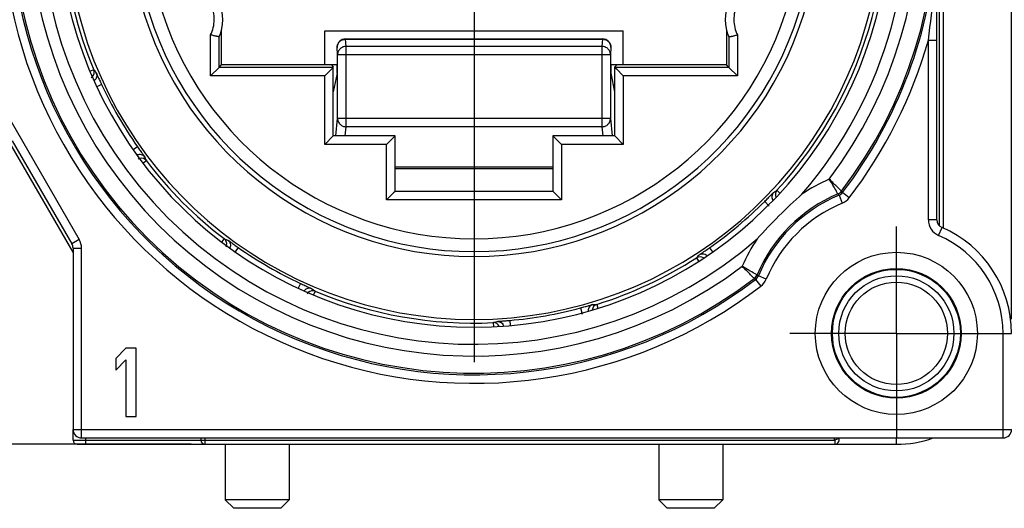
# Model space of a CAD drawing. Units: millimetres. Extents: x 0 to 420, y 0 to 297.
# Drawn here: x 52 to 121, y 169 to 204 of the extents above; entities that cross this region are included whole.
import ezdxf

# ---------------------------------------------------------------- set-up
doc = ezdxf.new("R2010")
doc.units = ezdxf.units.MM
doc.header["$LTSCALE"] = 23.1
doc.linetypes.add('CENTER', pattern=[0.6, 0.375, -0.075, 0.075, -0.075])
doc.layers.get('0').update_dxf_attribs({"linetype": 'CONTINUOUS'})
for name, color, linetype in [('_03_2D_DRAWING_DIMENSION', 7, 'CONTINUOUS'), ('_26_DATUM_AXIS', 7, 'CONTINUOUS'), ('AUSFORMSCHRAEGEN', 7, 'CONTINUOUS'), ('DEFAULT_1', 7, 'CENTER'), ('FASEN', 7, 'CONTINUOUS'), ('RUNDUNGEN', 7, 'CONTINUOUS')]:
    doc.layers.add(name, color=color, linetype=linetype)
doc.styles.get("Standard").update_dxf_attribs({"font": 'arialn.ttf'})
doc.dimstyles.new('DIMSTYLE_6', dxfattribs={"dimtxt": 3.5, "dimasz": 3.5, "dimexe": 1.5, "dimexo": 1, "dimgap": 0.875, "dimtad": 1, "dimlfac": 0.333333, "dimdsep": 46, "dimtxsty": 'STANDARD', "dimblk": '_FILLED', "dimblk1": '_FILLED', "dimblk2": '_FILLED', "dimcen": 0.09, "dimclrt": 7, "dimazin": 2, "dimtp": 0.2, "dimtm": 0.2, "dimtfac": 1, "dimtofl": 0, "dimtmove": 0, "dimatfit": 3, "dimldrblk": '_FILLED', "dimfxl": 1, "dimtolj": 1, "dimarcsym": 0})

# ---------------------------------------------------------------- blocks, each defined once
blk = doc.blocks.new('_FILLED')
at = {"color": 0, "linetype": 'BYBLOCK'}
blk.add_solid([(0, 0), (-1, 0.125), (-1, -0.125)], dxfattribs=at)
blk = doc.blocks.new('*D14')
at = {"layer": '_03_2D_DRAWING_DIMENSION', "color": 7}
for p, q in [((54.325, 259.988), (21.644, 259.988)), ((23.144, 259.988), (23.144, 216.863)), ((23.144, 173.738), (23.144, 216.863)), ((64.072, 173.738), (21.644, 173.738))]:
    blk.add_line(p, q, dxfattribs=at)
at = {"layer": '_03_2D_DRAWING_DIMENSION', "color": 7, "xscale": 3.5, "yscale": 3.5, "zscale": 3.5}
for p, rotation in [((23.144, 259.988), 90), ((23.144, 173.738), 270)]:
    blk.add_blockref('_FILLED', p, dxfattribs=dict(at, rotation=rotation))
at = {"layer": '_03_2D_DRAWING_DIMENSION', "color": 7, "insert": (18.769, 216.863), "char_height": 3.5, "width": 26.964, "attachment_point": 2, "rotation": 90, "line_spacing_factor": 0.9}
blk.add_mtext('28,75{\\ftxt.shx;\\W1.000000;\\H3.500000; }[1.132]', dxfattribs=at)
blk = doc.blocks.new('*D15')
at = {"layer": '_03_2D_DRAWING_DIMENSION', "color": 7}
for p, q in [((51.247, 211.238), (36.346, 211.238)), ((37.846, 211.238), (37.846, 192.488)), ((37.846, 173.738), (37.846, 192.488)), ((64.072, 173.738), (36.346, 173.738))]:
    blk.add_line(p, q, dxfattribs=at)
at = {"layer": '_03_2D_DRAWING_DIMENSION', "color": 7, "xscale": 3.5, "yscale": 3.5, "zscale": 3.5}
for p, rotation in [((37.846, 211.238), 90), ((37.846, 173.738), 270)]:
    blk.add_blockref('_FILLED', p, dxfattribs=dict(at, rotation=rotation))
at = {"layer": '_03_2D_DRAWING_DIMENSION', "color": 7, "insert": (33.471, 192.488), "char_height": 3.5, "width": 24.612, "attachment_point": 2, "rotation": 90, "line_spacing_factor": 0.9}
blk.add_mtext('12,5{\\ftxt.shx;\\W1.000000;\\H3.500000; }[0.492]', dxfattribs=at)
blk = doc.blocks.new('*D16')
at = {"layer": '_03_2D_DRAWING_DIMENSION', "color": 7}
for p, q in [((46.472, 241.938), (46.472, 275.189)), ((121.772, 182.538), (121.772, 275.189)), ((46.472, 273.689), (84.122, 273.689)), ((121.772, 273.689), (84.122, 273.689))]:
    blk.add_line(p, q, dxfattribs=at)
at = {"layer": '_03_2D_DRAWING_DIMENSION', "color": 7, "xscale": 3.5, "yscale": 3.5, "zscale": 3.5, "rotation": 180}
blk.add_blockref('_FILLED', (46.472, 273.689), dxfattribs=at)
at = {"layer": '_03_2D_DRAWING_DIMENSION', "color": 7, "xscale": 3.5, "yscale": 3.5, "zscale": 3.5}
blk.add_blockref('_FILLED', (121.772, 273.689), dxfattribs=at)
at = {"layer": '_03_2D_DRAWING_DIMENSION', "color": 7, "insert": (84.122, 278.064), "char_height": 3.5, "width": 24.612, "attachment_point": 2, "line_spacing_factor": 0.9}
blk.add_mtext('25,1{\\ftxt.shx;\\W1.000000;\\H3.500000; }[0.988]', dxfattribs=at)

msp = doc.modelspace()

# ---------------------------------------------------------------- linework, layer by layer
at = {"color": 9}
for p, q in [((116.6722, 228.6224), (116.6722, 189.1316)), ((65.4498, 199.6341), (65.4498, 202.5169)), ((102.4946, 202.5169), (102.4946, 199.6341)), ((57.2336, 200.0668), (56.9783, 199.9601)), ((73.4722, 199.6341), (65.4498, 199.6341)), ((73.4722, 194.8132), (73.4722, 199.6341)), ((102.4946, 199.6341), (94.4722, 199.6341)), ((94.4722, 199.6341), (94.4722, 194.8132)), ((57.7776, 199.0316), (57.452, 198.8799)), ((60.3037, 194.6563), (60.0075, 194.4488)), ((77.8222, 194.8132), (73.4722, 194.8132)), ((77.8222, 190.9251), (77.8222, 194.8132)), ((94.4722, 194.8132), (90.1222, 194.8132)), ((90.1222, 194.8132), (90.1222, 190.9251)), ((60.9283, 193.6676), (60.7094, 193.5007)), ((89.5281, 191.5193), (78.4164, 191.5193)), ((105.2775, 191.5954), (105.4892, 191.4002)), ((90.1222, 190.9251), (77.8222, 190.9251)), ((104.4122, 190.8087), (104.7305, 190.4906)), ((66.4016, 188.1942), (66.2341, 187.9745)), ((67.3903, 187.5697), (67.1839, 187.275)), ((100.542, 187.5612), (100.7485, 187.2661)), ((99.617, 186.8457), (99.7648, 186.6153)), ((71.7656, 185.0436), (71.6132, 184.7164)), ((72.8009, 184.4996), (72.6947, 184.2454)), ((92.6017, 183.5744), (92.6877, 183.2987)), ((91.459, 183.3257), (91.5756, 182.8911)), ((85.3247, 182.2913), (85.3375, 182.0181)), ((86.4836, 182.4484), (86.5149, 182.089)), ((55.7722, 174.0382), (109.3462, 174.0382)), ((56.6722, 173.7382), (56.6722, 174.1882)), ((65.0722, 173.7382), (65.0722, 174.1882)), ((109.3462, 174.0382), (109.2926, 174.1882)), ((109.6287, 174.1393), (109.3462, 174.0382)), ((109.3462, 174.0382), (109.3462, 173.7382)), ((113.6722, 173.7382), (113.6722, 174.1882))]:
    msp.add_line(p, q, dxfattribs=at)
at = {"color": 7}
for p, q in [((116.9722, 228.7028), (116.9722, 188.9321)), ((66.2239, 200.4082), (66.2239, 202.9073)), ((101.7205, 202.9073), (101.7205, 200.4082)), ((66.0498, 200.2341), (66.0498, 202.3838)), ((73.4722, 200.4082), (73.4722, 202.8082)), ((73.4722, 202.8082), (94.4722, 202.8082)), ((94.4722, 200.4082), (94.4722, 202.8082)), ((101.8946, 202.3838), (101.8946, 200.2341)), ((66.0498, 200.2341), (65.4498, 199.6341)), ((66.0498, 200.2341), (66.2239, 200.4082)), ((74.0722, 200.2341), (66.0498, 200.2341)), ((73.4722, 200.4082), (66.2239, 200.4082)), ((73.9384, 200.4129), (73.4722, 200.4176)), ((73.9621, 200.1239), (73.4722, 199.6341)), ((73.9384, 200.4176), (74.0722, 200.2838)), ((74.3368, 200.4082), (73.9384, 200.4082)), ((74.0722, 200.2341), (73.9621, 200.1239)), ((74.0722, 195.4132), (74.0722, 200.2838)), ((94.006, 200.4082), (93.6076, 200.4082)), ((93.8722, 200.2838), (94.006, 200.4176)), ((93.8722, 195.4132), (93.8722, 200.2838)), ((101.8946, 200.2341), (93.8722, 200.2341)), ((93.8722, 200.2341), (93.9826, 200.1237)), ((93.9826, 200.1237), (94.4722, 199.6341)), ((94.4722, 200.4176), (94.006, 200.4129)), ((101.7205, 200.4082), (94.4722, 200.4082)), ((101.8946, 200.2341), (101.7205, 200.4082)), ((101.8946, 200.2341), (102.4946, 199.6341)), ((55.7722, 187.2382), (50.9722, 195.552)), ((74.0722, 195.4132), (73.4722, 194.8132)), ((78.4222, 195.4132), (74.0722, 195.4132)), ((78.4222, 195.4132), (77.8222, 194.8132)), ((78.4222, 191.531), (78.4222, 195.4132)), ((93.8722, 195.4132), (89.5222, 195.4132)), ((89.5222, 195.4132), (89.5222, 191.531)), ((89.5222, 195.4132), (90.1222, 194.8132)), ((93.8722, 195.4132), (94.4722, 194.8132)), ((78.4222, 193.1332), (89.5222, 193.1332)), ((78.3032, 191.4061), (77.8222, 190.9251)), ((78.4164, 191.5193), (78.3032, 191.4061)), ((89.5281, 191.5193), (89.6412, 191.4061)), ((89.6412, 191.4061), (90.1222, 190.9251)), ((59.4922, 180.4882), (58.7722, 179.7733)), ((60.2122, 180.4882), (59.4922, 180.4882)), ((60.2122, 175.6882), (60.2122, 180.4882)), ((58.7722, 179.7733), (58.7722, 178.9563)), ((58.7722, 178.9563), (59.4922, 179.6712)), ((59.4922, 179.6712), (59.4922, 175.6882)), ((59.4922, 175.6882), (60.2122, 175.6882)), ((55.7722, 174.0382), (55.7722, 174.7882)), ((64.7722, 174.1882), (64.7722, 174.0382)), ((109.6287, 174.1393), (109.6112, 174.1882)), ((56.0722, 173.7382), (113.6722, 173.7382)), ((66.4822, 173.7382), (66.4822, 169.8382)), ((70.9822, 173.7382), (70.9822, 169.8382)), ((96.9622, 173.7382), (96.9622, 169.8382)), ((101.4622, 173.7382), (101.4622, 169.8382)), ((67.0822, 169.2382), (66.4822, 169.8382)), ((70.9822, 169.8382), (66.4822, 169.8382)), ((70.3822, 169.2382), (70.9822, 169.8382)), ((101.4622, 169.8382), (96.9622, 169.8382)), ((97.5622, 169.2382), (96.9622, 169.8382)), ((100.8622, 169.2382), (101.4622, 169.8382)), ((70.3822, 169.2382), (67.0822, 169.2382)), ((100.8622, 169.2382), (97.5622, 169.2382))]:
    msp.add_line(p, q, dxfattribs=at)
for radius in [4.5, 3.6]:
    msp.add_circle((113.6722, 181.5382), radius, dxfattribs=at)
at = {"color": 9}
msp.add_circle((113.6722, 181.5382), 4.05, dxfattribs=at)
at = {"color": 7}
for centre, radius, start, end in [((83.9722, 211.2382), 28.725, 106.962434, 73.037566), ((83.9722, 211.2382), 28.9785, 167.324882, 202.675118), ((83.9722, 211.2382), 28.9785, 317.324882, 12.675118), ((83.9722, 211.2382), 24.3, 192.75874, 347.24126), ((83.9722, 211.2382), 23.9543, 192.660106, 347.339894), ((63.3022, 203.5882), 3, 336.329981, 23.670019), ((104.6422, 203.5882), 3, 156.329981, 203.670019), ((83.9722, 211.2382), 28.8991, 204.98531, 215.01469), ((83.9722, 211.2382), 28.9785, 217.324882, 232.675118), ((83.9722, 211.2382), 28.8991, 304.98531, 315.01469), ((83.9722, 211.2382), 28.8991, 234.98531, 245.01469), ((83.9722, 211.2382), 28.9785, 287.324882, 302.675118), ((83.9722, 211.2382), 28.9785, 247.324882, 272.675118), ((83.9722, 211.2382), 28.8991, 274.98531, 285.01469), ((56.0722, 174.0382), 0.3, 180, 270), ((65.0722, 174.0382), 0.3, 180, 270), ((109.3462, 174.0382), 0.3, 270, 19.689755), ((113.6722, 181.5382), 7.8, 270, 289.410635)]:
    msp.add_arc(centre, radius, start, end, dxfattribs=at)
at = {"color": 9}
for centre, radius, start, end in [((83.9722, 211.2382), 23.0544, 193.163019, 346.836981), ((56.8193, 199.8935), 0.4491, 316.34286, 22.694336), ((81.804, 218.7501), 30.8669, 217.249231, 217.778789), ((89.3936, 205.6045), 30.8669, 202.221211, 202.750769), ((60.571, 193.3954), 0.4491, 37.305675, 103.631618), ((88.5789, 217.5555), 30.8669, 302.221211, 302.750769), ((105.6076, 191.2908), 0.4491, 137.305793, 205.23098), ((66.1294, 187.837), 0.4491, 346.353657, 52.69433), ((78.3386, 216.6596), 30.8669, 247.249231, 247.778789), ((76.951, 207.7985), 30.8669, 317.249231, 317.778789), ((76.1069, 222.4875), 42.6254, 304.447267, 304.977346), ((99.8596, 186.4677), 0.4491, 55.12515, 122.694417), ((72.6276, 184.0852), 0.4491, 67.305674, 133.633578), ((91.4841, 209.07), 30.8669, 232.221211, 232.750769), ((92.7353, 183.1456), 0.4491, 107.305728, 175.136991), ((91.1204, 214.4058), 30.8669, 272.221211, 272.750769), ((76.1718, 211.77), 30.8669, 287.249231, 287.778789), ((85.3458, 181.8426), 0.4491, 25.210114, 92.694451)]:
    msp.add_arc(centre, radius, start, end, dxfattribs=at)
at = {"color": 7}
for centre, start_param, end_param in [((77.8222, 191.531), -0.1396263, 0), ((90.1222, 191.531), -3.1415927, -3.0019663)]:
    msp.add_ellipse(centre, major_axis=(0.6, 0), ratio=0.1405408, start_param=start_param, end_param=end_param, dxfattribs=at)
at = {"color": 9}
for points, knots in [([(65.4498, 202.5169), (65.5318, 202.6812), (65.6584, 203.0303), (65.7234, 203.5823), (65.6613, 204.1347), (65.5358, 204.4842), (65.4538, 204.6486)], [0, 0, 0, 0, 0.2500037, 0.5000122, 0.7500168, 1, 1, 1, 1]), ([(102.4907, 204.6486), (102.4087, 204.4842), (102.2831, 204.1347), (102.2211, 203.5823), (102.286, 203.0303), (102.4126, 202.6812), (102.4946, 202.5169)], [0, 0, 0, 0, 0.2499832, 0.4999877, 0.7499962, 1, 1, 1, 1]), ([(57.1441, 199.5836), (57.1367, 199.5758), (57.106, 199.5457), (57.0711, 199.52), (57.0433, 199.5039)], [0, 0, 0, 0, 0.2515322, 1, 1, 1, 1]), ([(57.4074, 199.8405), (57.4268, 199.7952), (57.4506, 199.6971), (57.4371, 199.5468), (57.375, 199.409), (57.3056, 199.3355), (57.2662, 199.3054)], [0, 0, 0, 0, 0.2494628, 0.4996507, 0.7495757, 1, 1, 1, 1]), ([(57.4074, 199.8405), (57.4088, 199.8387), (57.4119, 199.832), (57.4186, 199.8186), (57.4282, 199.7978), (57.441, 199.77), (57.4567, 199.7353), (57.4833, 199.6764), (57.5228, 199.5885), (57.577, 199.4684), (57.639, 199.3319), (57.7066, 199.1845), (57.7536, 199.0832), (57.7776, 199.0316)], [0, 0, 0, 0, 0.0078645, 0.0247617, 0.0505515, 0.0850629, 0.1279758, 0.1788964, 0.3030345, 0.4529798, 0.6233983, 0.8082363, 1, 1, 1, 1]), ([(60.3037, 194.6563), (60.3363, 194.6097), (60.4006, 194.5184), (60.4945, 194.3861), (60.5817, 194.2642), (60.6586, 194.1572), (60.715, 194.079), (60.7527, 194.0265), (60.7749, 193.9956), (60.7926, 193.9706), (60.8058, 193.9519), (60.814, 193.9394), (60.8183, 193.9333), (60.8191, 193.9312)], [0, 0, 0, 0, 0.1917623, 0.3766008, 0.5470235, 0.6969681, 0.8211046, 0.8720262, 0.9149403, 0.9494523, 0.9752408, 0.9921362, 1, 1, 1, 1]), ([(60.8191, 193.9312), (60.7896, 193.9707), (60.7163, 194.0404), (60.5792, 194.1039), (60.4285, 194.1189), (60.3301, 194.0953), (60.2843, 194.0762)], [0, 0, 0, 0, 0.2494655, 0.4996523, 0.7495806, 1, 1, 1, 1]), ([(60.4652, 193.8317), (60.4547, 193.8292), (60.4133, 193.8176), (60.3735, 193.8002), (60.3456, 193.7842)], [0, 0, 0, 0, 0.2515332, 1, 1, 1, 1]), ([(104.4122, 190.8087), (104.4524, 190.8489), (104.5312, 190.928), (104.6452, 191.0435), (104.7501, 191.1505), (104.8421, 191.2448), (104.9093, 191.3139), (104.9545, 191.3602), (104.9811, 191.3874), (105.0026, 191.4092), (105.0187, 191.4255), (105.0296, 191.4357), (105.0348, 191.4409), (105.0368, 191.4422)], [0, 0, 0, 0, 0.1917624, 0.3766008, 0.5470236, 0.6969681, 0.8211046, 0.8720262, 0.9149403, 0.9494523, 0.9752408, 0.9921362, 1, 1, 1, 1]), ([(105.0368, 191.4422), (105.0028, 191.406), (104.9467, 191.3213), (104.9081, 191.1743), (104.9203, 191.0226), (104.9613, 190.9295), (104.9885, 190.8878)], [0, 0, 0, 0, 0.249475, 0.4996585, 0.7495989, 1, 1, 1, 1]), ([(66.5657, 187.731), (66.5632, 187.7205), (66.5516, 187.6792), (66.5343, 187.6394), (66.5182, 187.6115)], [0, 0, 0, 0, 0.2515326, 1, 1, 1, 1]), ([(66.6652, 188.0851), (66.6674, 188.0842), (66.6734, 188.08), (66.6859, 188.0718), (66.7046, 188.0585), (66.7296, 188.0408), (66.7605, 188.0187), (66.813, 187.9809), (66.8912, 187.9246), (66.9982, 187.8476), (67.1201, 187.7605), (67.2524, 187.6666), (67.3437, 187.6023), (67.3903, 187.5697)], [0, 0, 0, 0, 0.0078644, 0.0247618, 0.0505519, 0.085064, 0.1279777, 0.1788988, 0.3030367, 0.452981, 0.6233981, 0.8082359, 1, 1, 1, 1]), ([(66.6652, 188.0851), (66.7047, 188.0555), (66.7744, 187.9824), (66.8378, 187.8455), (66.8529, 187.695), (66.8295, 187.5967), (66.8105, 187.5509)], [0, 0, 0, 0, 0.2494634, 0.499651, 0.7495768, 1, 1, 1, 1]), ([(99.8097, 187.0561), (99.8124, 187.0591), (99.8237, 187.0664), (99.8459, 187.0829), (99.8816, 187.107), (99.929, 187.1396), (99.9878, 187.1796), (100.0854, 187.246), (100.1632, 187.2991), (100.2179, 187.3366)], [0, 0, 0, 0, 0.0244757, 0.0807955, 0.168148, 0.284993, 0.4293571, 0.5987579, 1, 1, 1, 1]), ([(99.8097, 187.0561), (99.8698, 187.0955), (100.0114, 187.1456), (100.16, 187.1233), (100.2265, 187.0959)], [0, 0, 0, 0, 0.4999282, 1, 1, 1, 1]), ([(71.7656, 185.0436), (71.8172, 185.0195), (71.9185, 184.9726), (72.066, 184.905), (72.2024, 184.843), (72.3226, 184.7888), (72.4105, 184.7493), (72.4694, 184.7227), (72.5041, 184.707), (72.5318, 184.6942), (72.5527, 184.6846), (72.566, 184.6779), (72.5727, 184.6748), (72.5746, 184.6733)], [0, 0, 0, 0, 0.1917624, 0.3766008, 0.5470236, 0.6969681, 0.8211046, 0.8720262, 0.9149403, 0.9494523, 0.9752408, 0.9921362, 1, 1, 1, 1]), ([(72.5746, 184.6733), (72.5292, 184.6928), (72.431, 184.7165), (72.2805, 184.703), (72.1426, 184.6407), (72.0691, 184.5711), (72.0391, 184.5317)], [0, 0, 0, 0, 0.2494647, 0.4996518, 0.7495792, 1, 1, 1, 1]), ([(72.3177, 184.4102), (72.3099, 184.4028), (72.2799, 184.372), (72.2541, 184.3371), (72.2379, 184.3093)], [0, 0, 0, 0, 0.2515331, 1, 1, 1, 1]), ([(91.459, 183.3257), (91.514, 183.3404), (91.6218, 183.3696), (91.7782, 183.4126), (91.9225, 183.4528), (92.0494, 183.4885), (92.1422, 183.5147), (92.2044, 183.5322), (92.241, 183.5425), (92.2706, 183.5506), (92.2927, 183.5566), (92.3072, 183.56), (92.3144, 183.562), (92.3167, 183.5621)], [0, 0, 0, 0, 0.1917624, 0.3766008, 0.5470236, 0.6969681, 0.8211046, 0.8720262, 0.9149403, 0.9494523, 0.9752408, 0.9921362, 1, 1, 1, 1]), ([(92.3167, 183.5621), (92.2692, 183.5477), (92.1783, 183.5025), (92.0715, 183.3946), (92.0061, 183.2573), (91.995, 183.1562), (91.9976, 183.1065)], [0, 0, 0, 0, 0.2494736, 0.4996575, 0.7495962, 1, 1, 1, 1]), ([(85.5968, 182.3772), (85.599, 182.3779), (85.6064, 182.3785), (85.6212, 182.3803), (85.6441, 182.3821), (85.6746, 182.3846), (85.7125, 182.3875), (85.777, 182.3924), (85.8731, 182.3995), (86.0046, 182.4093), (86.1539, 182.4209), (86.3156, 182.434), (86.4269, 182.4434), (86.4836, 182.4484)], [0, 0, 0, 0, 0.0078645, 0.0247617, 0.0505515, 0.0850629, 0.1279758, 0.1788964, 0.3030345, 0.4529798, 0.6233983, 0.8082363, 1, 1, 1, 1]), ([(85.5968, 182.3772), (85.6474, 182.38), (85.7506, 182.368), (85.8902, 182.3001), (85.999, 182.189), (86.0426, 182.0947), (86.0561, 182.0456)], [0, 0, 0, 0, 0.2495191, 0.4996933, 0.7496915, 1, 1, 1, 1])]:
    msp.add_open_spline(points, degree=3, knots=knots, dxfattribs=at)
at = {"color": 7}
for points, knots in [([(66.0498, 202.3838), (66.0497, 202.3835), (66.0482, 202.3839), (66.0462, 202.384), (66.0422, 202.3849), (66.0371, 202.386), (66.0303, 202.3875), (66.0186, 202.3902), (66.0006, 202.3942), (65.9749, 202.3997), (65.9442, 202.4062), (65.9088, 202.4138), (65.8533, 202.4256), (65.7752, 202.4427), (65.6733, 202.4654), (65.5635, 202.4903), (65.4881, 202.5078), (65.4498, 202.5169)], [0, 0, 0, 0, 0.0014282, 0.0053036, 0.0116374, 0.0203996, 0.0315553, 0.0450685, 0.0790227, 0.121922, 0.1732221, 0.2323271, 0.2986407, 0.4502828, 0.6222454, 0.8080718, 1, 1, 1, 1]), ([(101.8946, 202.3838), (101.8947, 202.3835), (101.8962, 202.3839), (101.8982, 202.384), (101.9022, 202.3849), (101.9074, 202.386), (101.9141, 202.3875), (101.9258, 202.3902), (101.9439, 202.3942), (101.9696, 202.3997), (102.0003, 202.4062), (102.0357, 202.4138), (102.0912, 202.4256), (102.1693, 202.4427), (102.2711, 202.4654), (102.381, 202.4903), (102.4563, 202.5078), (102.4946, 202.5169)], [0, 0, 0, 0, 0.0014279, 0.0053027, 0.0116357, 0.0203971, 0.031552, 0.0450645, 0.0790184, 0.1219182, 0.1732188, 0.2323248, 0.2986404, 0.450289, 0.6222538, 0.8080752, 1, 1, 1, 1])]:
    msp.add_open_spline(points, degree=3, knots=knots, dxfattribs=at)
at = {"color": 9}
msp.add_open_spline([(100.2265, 187.0959), (100.281, 187.0735), (100.332, 187.0395), (100.3738, 186.998)], degree=3, dxfattribs=at)
at = {"layer": '_26_DATUM_AXIS', "color": 7}
msp.add_line((83.9722, 211.2382), (83.9722, 179.5132), dxfattribs=at)
at = {"layer": 'AUSFORMSCHRAEGEN', "color": 7}
for p, q in [((74.3377, 199.8382), (74.0722, 198.5075)), ((93.8722, 198.5075), (93.6067, 199.8382))]:
    msp.add_line(p, q, dxfattribs=at)
msp.add_circle((113.6722, 181.5382), 4.5598, dxfattribs=at)
at = {"layer": 'DEFAULT_1', "color": 7}
for q in [(113.6722, 189.0382), (106.1722, 181.5382), (121.1722, 181.5382), (113.6722, 174.1882)]:
    msp.add_line((113.6722, 181.5382), q, dxfattribs=at)
at = {"layer": 'FASEN', "color": 7}
msp.add_circle((113.6722, 181.5382), 5.7, dxfattribs=at)
at = {"layer": 'RUNDUNGEN', "color": 7}
for p, q in [((116.5222, 189.5249), (116.5222, 209.1663)), ((74.9432, 202.2382), (93.0012, 202.2382)), ((74.3377, 199.8382), (74.3368, 200.4082)), ((93.6067, 199.8382), (93.6076, 200.4082)), ((51.5026, 195.0834), (55.6918, 187.8274)), ((78.4222, 193.2382), (89.5222, 193.2382)), ((55.7722, 187.5274), (55.7722, 174.7882)), ((56.3722, 174.1882), (121.1722, 174.1882))]:
    msp.add_line(p, q, dxfattribs=at)
at = {"layer": 'RUNDUNGEN', "color": 9}
for p, q in [((74.9432, 202.2177), (74.9432, 202.2382)), ((74.976, 201.7143), (74.9432, 202.2177)), ((74.9432, 202.2177), (93.0012, 202.2177)), ((93.0012, 202.2177), (92.9684, 201.7143)), ((93.0012, 202.2382), (93.0012, 202.2177)), ((74.3433, 201.6382), (74.335, 201.6382)), ((74.3761, 201.1347), (74.3433, 201.6382)), ((74.976, 196.0602), (74.976, 201.7143)), ((92.9684, 201.7143), (74.976, 201.7143)), ((92.9684, 201.7143), (92.9684, 196.0602)), ((93.6011, 201.6382), (93.5683, 201.1347)), ((93.6095, 201.6382), (93.6011, 201.6382)), ((115.9222, 202.1603), (116.5222, 202.1603)), ((115.9222, 189.5249), (115.9222, 202.1603)), ((74.3761, 196.651), (74.3761, 201.1347)), ((74.3761, 201.1347), (93.5683, 201.1347)), ((93.5683, 201.1347), (93.5683, 196.651)), ((74.2536, 195.4132), (74.3761, 196.651)), ((93.5683, 196.651), (74.3761, 196.651)), ((93.5683, 196.651), (93.6909, 195.4132)), ((51.4222, 196.4226), (56.2115, 188.1274)), ((74.912, 195.4132), (74.976, 196.0602)), ((92.9684, 196.0602), (74.976, 196.0602)), ((92.9684, 196.0602), (93.0325, 195.4132)), ((109.639, 191.2438), (109.8692, 190.6898)), ((109.8854, 191.4335), (109.8143, 191.5267)), ((110.3621, 191.0692), (109.8854, 191.4335)), ((116.5222, 189.5249), (115.9222, 189.5249)), ((116.6464, 188.4233), (116.8843, 188.9741)), ((56.2115, 188.1274), (55.6918, 187.8274)), ((55.7722, 187.5274), (56.3722, 187.5274)), ((56.3722, 174.1882), (56.3722, 187.5274)), ((104.5206, 185.3412), (103.9666, 185.5714)), ((103.7769, 185.325), (103.6837, 185.3962)), ((103.7769, 185.325), (104.1412, 184.8483)), ((121.1722, 181.5382), (121.7722, 181.5382)), ((121.1722, 174.1882), (121.1722, 181.5382)), ((55.7722, 174.7882), (121.7722, 174.7882))]:
    msp.add_line(p, q, dxfattribs=at)
for centre, radius, start, end in [((83.9722, 211.2382), 30.4711, 319.186755, 59.729223), ((83.9722, 211.2382), 31.3018, 322.953031, 44.012753), ((83.9722, 211.2382), 32.5016, 322.664763, 41.492035), ((83.9722, 211.2382), 32.5016, 142.664763, 307.335237), ((83.9722, 211.2382), 30.4711, 139.186302, 310.814934), ((83.9722, 211.2382), 31.3018, 142.953031, 307.046969), ((83.9722, 211.2382), 32.6147, 183.609837, 307.389574), ((83.9722, 211.2382), 32.6147, 322.610426, 356.353915), ((83.9722, 211.2382), 33.2146, 191.481166, 307.387686), ((74.9433, 201.6382), 0.6, 90.007898, 180.001439), ((93.0011, 201.6382), 0.6, 359.998509, 89.992146), ((92.9982, 201.5961), 0.6216, 81.091767, 89.726411), ((83.9722, 211.2382), 33.2146, 322.610436, 344.13864), ((113.6722, 181.5382), 11.8232, 113.511883, 124.155066), ((113.6722, 181.5382), 10.6234, 112.721094, 157.278906), ((113.6722, 181.5382), 10.5103, 112.565587, 157.434413), ((109.3372, 191.8906), 0.6, 292.725508, 322.662852), ((63.1457, 156.4489), 58.0716, 36.810716, 36.925869), ((109.4089, 191.7977), 0.5997, 292.562807, 322.615695), ((113.6722, 181.5382), 9.9104, 112.577214, 157.441228), ((109.4058, 191.8009), 1.204, 292.545685, 322.581841), ((117.1222, 189.5249), 1.2, 180, 246.640413), ((113.6722, 181.5382), 7.5, 0, 66.636702), ((55.1722, 187.5274), 1.2, 0, 30), ((113.6722, 181.5382), 11.8232, 145.840778, 156.488117), ((103.3198, 185.8732), 0.6, 307.337148, 337.274492), ((103.4127, 185.8015), 0.5998, 307.387174, 337.439616), ((138.7616, 232.0647), 58.0716, 233.074131, 233.189284), ((103.4122, 185.8012), 1.1999, 307.365476, 337.403302)]:
    msp.add_arc(centre, radius, start, end, dxfattribs=at)
at = {"layer": 'RUNDUNGEN', "color": 7}
for centre, radius, start, end in [((83.9722, 211.2382), 29.2711, 120.24084, 59.75916), ((132.3843, 162.8261), 38.14, 131.657665, 138.342335), ((117.1222, 189.5249), 0.6, 180, 246.637214), ((113.6722, 181.5382), 8.1, 0, 66.637214), ((55.1722, 187.5274), 0.6, 0, 30), ((56.3722, 174.7882), 0.6, 180, 270), ((121.1722, 174.7882), 0.6, 270, 360)]:
    msp.add_arc(centre, radius, start, end, dxfattribs=at)
at = {"layer": 'RUNDUNGEN', "color": 9}
for points, knots in [([(115.9222, 202.1603), (116.0814, 203.326), (116.3432, 205.6549), (116.4829, 207.9944), (116.5208, 209.1597)], [0, 0, 0, 0, 0.5022813, 1, 1, 1, 1]), ([(74.3433, 201.6382), (74.3437, 201.7135), (74.3759, 201.8666), (74.5103, 202.0587), (74.7091, 202.187), (74.8655, 202.2174), (74.9432, 202.2177)], [0, 0, 0, 0, 0.2458955, 0.4943905, 0.7461629, 1, 1, 1, 1]), ([(93.0945, 202.2103), (93.1637, 202.1994), (93.2988, 202.1541), (93.465, 202.0225), (93.5748, 201.8436), (93.6008, 201.7061), (93.6011, 201.6382)], [0, 0, 0, 0, 0.2539306, 0.5053669, 0.7537942, 1, 1, 1, 1]), ([(74.976, 201.7143), (74.8983, 201.7139), (74.7419, 201.6836), (74.5431, 201.5552), (74.4087, 201.3631), (74.3765, 201.2101), (74.3761, 201.1347)], [0, 0, 0, 0, 0.2538428, 0.5056212, 0.7541209, 1, 1, 1, 1]), ([(93.5683, 201.1347), (93.568, 201.2101), (93.5358, 201.3631), (93.4013, 201.5552), (93.2026, 201.6836), (93.0462, 201.7139), (92.9684, 201.7143)], [0, 0, 0, 0, 0.2458955, 0.4943905, 0.7461629, 1, 1, 1, 1]), ([(74.3761, 196.651), (74.3764, 196.5742), (74.4081, 196.4187), (74.5421, 196.2226), (74.7411, 196.0914), (74.8982, 196.0604), (74.976, 196.0602)], [0, 0, 0, 0, 0.2481805, 0.4975326, 0.7483274, 1, 1, 1, 1]), ([(92.9684, 196.0602), (93.0463, 196.0604), (93.2034, 196.0914), (93.4024, 196.2227), (93.5363, 196.4187), (93.5681, 196.5743), (93.5683, 196.651)], [0, 0, 0, 0, 0.2516797, 0.5024822, 0.7518405, 1, 1, 1, 1]), ([(109.569, 191.3372), (109.5525, 191.3657), (109.4616, 191.5234), (109.3167, 191.7722), (109.1282, 192.0909), (109.0151, 192.2811), (108.9555, 192.3798)], [0, 0, 0, 0, 0.0816398, 0.4513541, 0.7138569, 1, 1, 1, 1]), ([(109.8143, 191.5267), (109.7911, 191.5502), (109.7052, 191.6358), (109.5277, 191.8136), (109.2649, 192.0749), (109.0638, 192.2728), (108.9555, 192.3798)], [0, 0, 0, 0, 0.0817171, 0.3005808, 0.6227078, 1, 1, 1, 1]), ([(103.8732, 185.6414), (103.8447, 185.6579), (103.687, 185.7488), (103.4383, 185.8937), (103.1195, 186.0822), (102.9294, 186.1953), (102.8306, 186.2549)], [0, 0, 0, 0, 0.0816398, 0.4513541, 0.7138569, 1, 1, 1, 1]), ([(103.6837, 185.3962), (103.6603, 185.4194), (103.5746, 185.5052), (103.3968, 185.6828), (103.1356, 185.9455), (102.9376, 186.1467), (102.8306, 186.2549)], [0, 0, 0, 0, 0.0817171, 0.3005808, 0.6227078, 1, 1, 1, 1])]:
    msp.add_open_spline(points, degree=3, knots=knots, dxfattribs=at)

# ---------------------------------------------------------------- dimensions: what is measured, and where the dimension line sits
at = {"layer": '_03_2D_DRAWING_DIMENSION', "color": 7}
for base, p1, p2, angle, picture, middle in [((46.4722, 273.6893), (121.7722, 181.5382), (46.4722, 240.9382), 180, '*D16', (84.1222, 273.6893)), ((23.1436, 259.9882), (65.0722, 173.7382), (55.3252, 259.9882), 90, '*D14', (23.1436, 216.8632)), ((37.8459, 211.2382), (65.0722, 173.7382), (52.2472, 211.2382), 90, '*D15', (37.8459, 192.4882))]:
    dim = msp.add_linear_dim(base=base, p1=p1, p2=p2, angle=angle, dimstyle='DIMSTYLE_6', dxfattribs=at)
    dim.commit()
    dim.dimension.update_dxf_attribs({"geometry": picture, "text_midpoint": middle, "dimtype": 160})

doc.saveas('drawing.dxf')
